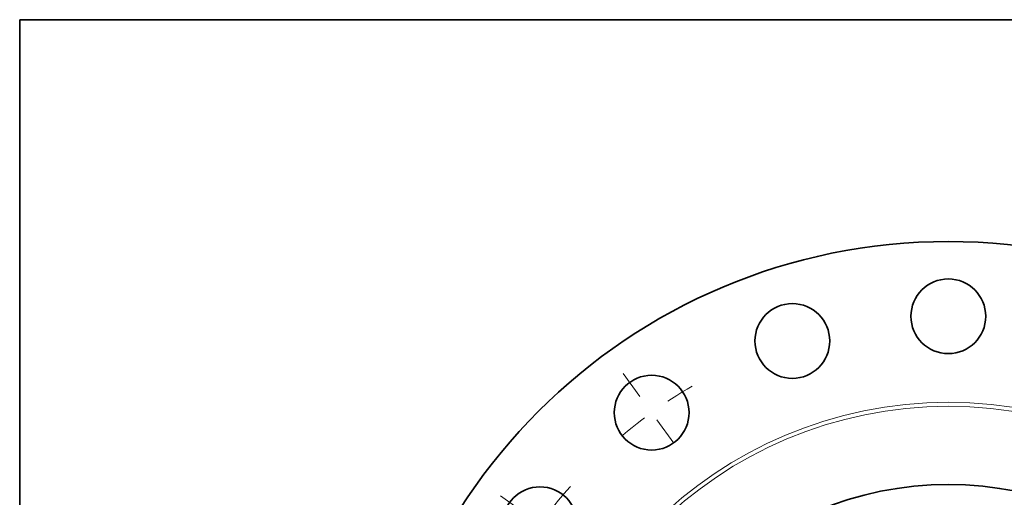
# Model space of a CAD drawing. Extents: x 0 to 10.8, y 0 to 8.3.
# Drawn here: x 0.2 to 3.7, y 6.6 to 8.3 of the extents above; entities that cross this region are included whole.
import ezdxf

# ---------------------------------------------------------------- set-up
doc = ezdxf.new("R2010")
doc.units = 0
doc.header["$MEASUREMENT"] = 0
doc.linetypes.add('DASHDOT', pattern=[18.5, 12, -3, 0.5, -3])
doc.layers.get('0').update_dxf_attribs({"lineweight": 13})
doc.layers.add('1', color=7, linetype='Continuous', lineweight=13)

# ---------------------------------------------------------------- blocks, each defined once
blk = doc.blocks.new('BLOCK13')
at = {"color": 7, "linetype": 'DASHDOT', "lineweight": 13, "ltscale": 0.03937}
blk.add_line((-11.973, 8.699), (-9.87, 7.171), dxfattribs=at)
blk.add_arc((0, 0), 13.5, 138.4826, 149.5174, dxfattribs=at)
blk = doc.blocks.new('BLOCK14')
at = {"color": 7, "linetype": 'DASHDOT', "lineweight": 13, "ltscale": 0.03937}
blk.add_line((-8.699, 11.973), (-7.171, 9.87), dxfattribs=at)
blk.add_arc((0, 0), 13.5, 120.4826, 131.5174, dxfattribs=at)

msp = doc.modelspace()

# ---------------------------------------------------------------- linework, layer by layer
at = {"color": 7, "lineweight": 35, "ltscale": 0.03937}
for centre, radius in [((3.4787, 5.4634), 2.015), ((3.4787, 7.2184), 0.13), ((2.9364, 7.1325), 0.13), ((2.4472, 6.8832), 0.13), ((2.0589, 6.495), 0.13), ((3.4787, 5.4634), 1.17)]:
    msp.add_circle(centre, radius, dxfattribs=at)
at = {"color": 7, "lineweight": 13, "ltscale": 0.03937}
for radius in [1.4558, 1.4419]:
    msp.add_circle((3.4787, 5.4634), radius, dxfattribs=at)
at = {"layer": '1', "color": 7, "lineweight": 35, "ltscale": 0.03937}
for p, q in [((0.25, 0.25), (0.25, 8.25)), ((0.25, 8.25), (10.75, 8.25))]:
    msp.add_line(p, q, dxfattribs=at)

# ---------------------------------------------------------------- block references
at = {"lineweight": 0, "xscale": 0.13, "yscale": 0.13, "zscale": 0.13}
for name in ['BLOCK14', 'BLOCK13']:
    msp.add_blockref(name, (3.4787, 5.4634), dxfattribs=at)

doc.saveas('drawing.dxf')
